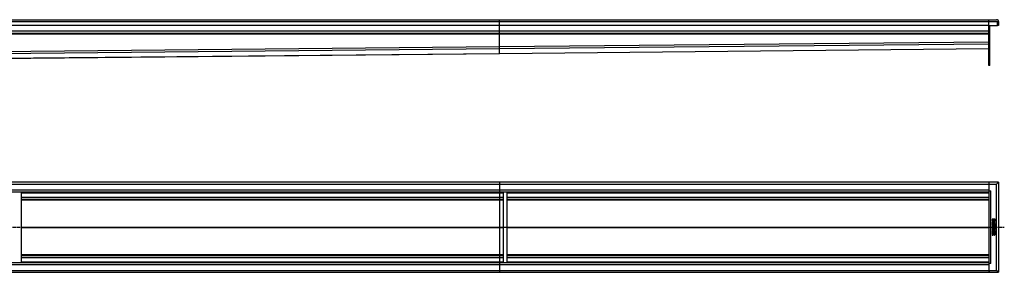
# Model space of a CAD drawing. Units: millimetres. Extents: x -1748 to 1891, y -317 to 257.
# Drawn here: x -153 to 1891, y -274 to 251 of the extents above; entities that cross this region are included whole.
import ezdxf

# ---------------------------------------------------------------- set-up
doc = ezdxf.new("R2010")
doc.units = ezdxf.units.MM
doc.header["$LTSCALE"] = 16.335
doc.linetypes.add('CENTER', pattern=[0.6, 0.375, -0.075, 0.075, -0.075])
doc.layers.get('0').update_dxf_attribs({"linetype": 'CONTINUOUS'})
doc.layers.add('DEFAULT_1', color=7, linetype='CENTER')

msp = doc.modelspace()

# ---------------------------------------------------------------- linework, layer by layer
at = {"color": 9, "linetype": 'Continuous'}
for p, q in [((-1156.7, 247), (1877.3, 247)), ((1859.3, 227.1), (-1158.7, 227.1)), ((1859.3, 221.1), (-1383.7, 221.1)), ((843.3, 195.1), (1859.3, 205.1)), ((1859.3, 223.7), (1861.3, 223.7)), ((1859.3, 222.5), (1861.3, 222.5)), ((-1189.7, 175.1), (843.3, 195.1)), ((-1189.7, 171.1), (843.3, 191.1)), ((843.3, 191.1), (1859.3, 201.1)), ((843.3, 181.2), (1859.3, 191.2)), ((-1189.7, 161.2), (843.3, 181.2)), ((1861.3, 181.7), (1859.3, 181.7)), ((1861.3, 180.5), (1859.3, 180.5)), ((1861.3, 161.1), (1859.3, 161.1)), ((-1156.7, -90.4), (1875.3, -90.4)), ((1875.3, -269.4), (1875.3, -90.4)), ((-1156.7, -102.4), (1859.3, -102.4)), ((-148.7, -108.4), (851.3, -108.4)), ((-148.7, -117.4), (851.3, -117.4)), ((859.3, -108.4), (1859.3, -108.4)), ((859.3, -117.4), (1859.3, -117.4)), ((1863.3, -255.4), (1863.3, -104.4)), ((-148.7, -123), (851.3, -123)), ((859.3, -123), (1859.3, -123)), ((-148.7, -179.5), (851.3, -179.5)), ((-148.7, -180.2), (851.3, -180.2)), ((859.3, -179.5), (1859.3, -179.5)), ((859.3, -180.2), (1859.3, -180.2)), ((-148.7, -236.7), (851.3, -236.7)), ((-148.7, -242.4), (851.3, -242.4)), ((859.3, -236.7), (1859.3, -236.7)), ((859.3, -242.4), (1859.3, -242.4)), ((-1156.7, -257.4), (1859.3, -257.4)), ((-148.7, -251.4), (851.3, -251.4)), ((859.3, -251.4), (1859.3, -251.4)), ((-1156.7, -269.4), (1875.3, -269.4))]:
    msp.add_line(p, q, dxfattribs=at)
at = {"color": 7, "linetype": 'Continuous'}
for p, q in [((-1156.6, 251.1), (1875.3, 251.1)), ((843.3, 195.1), (843.3, 251.1)), ((1859.3, 156.1), (1859.3, 251.1)), ((1877, 239.1), (1877.3, 247)), ((1879.3, 247.1), (1877.3, 247.1)), ((1877.3, 247), (1879.3, 247)), ((1879.3, 247), (1877.3, 247)), ((1879.3, 247), (1879, 239.1)), ((1859.3, 239.1), (-1416.7, 239.1)), ((1859.3, 239.1), (1877, 239.1)), ((1861.3, 156.1), (1861.3, 239.1)), ((1879, 239.1), (1877, 239.2)), ((-1157.3, 223.1), (1859.3, 223.1)), ((843.3, 191.1), (843.3, 195.1)), ((843.3, 194), (843.3, 195.1)), ((843.3, 193.3), (843.3, 194)), ((843.3, 192.1), (843.3, 193.3)), ((843.3, 191.1), (843.3, 192.1)), ((843.3, 181.1), (1859.3, 191.1)), ((843.3, 181.2), (843.3, 191.1)), ((-1189.7, 161.1), (843.3, 181.1)), ((843.3, 181.1), (843.3, 181.2)), ((1861.3, 156.1), (1859.3, 156.1)), ((1879.3, -86.4), (-1156.7, -86.4)), ((843.3, -86.4), (843.3, -106.4)), ((1861.3, -86.2), (1859.3, -86.2)), ((1859.3, -86.3), (1859.3, -86.2)), ((1859.3, -86.4), (1859.3, -273.5)), ((1861.3, -86.2), (1861.3, -86.4)), ((1875.3, -90.4), (1879.3, -86.4)), ((1877.3, -86.4), (1877.3, -86.4)), ((1879.3, -86.4), (1879.2, -86.4)), ((1879.3, -86.4), (1879.3, -273.4)), ((1879.3, -88.4), (1879.3, -88.4)), ((1879.3, -88.4), (1879.3, -88.4)), ((-1156.7, -106.4), (1859.3, -106.4)), ((-148.7, -253.4), (-148.7, -106.4)), ((-148.7, -121.4), (851.3, -121.4)), ((843.3, -106.4), (843.3, -121.4)), ((843.3, -121.4), (843.3, -238.4)), ((851.3, -253.4), (851.3, -106.4)), ((859.3, -253.4), (859.3, -106.4)), ((859.3, -121.4), (1859.3, -121.4)), ((1859.3, -104.4), (1863.3, -104.4)), ((1866.2, -163.4), (1866.2, -165)), ((1872.2, -163.2), (1866.4, -163.2)), ((1872.4, -164.9), (1872.4, -163.4)), ((1866.2, -168.6), (1866.2, -171.6)), ((1866.2, -182.6), (1866.2, -183.4)), ((1872.2, -168.4), (1866.4, -168.4)), ((1866.4, -171.8), (1867.1, -171.9)), ((1872.2, -182.4), (1866.4, -182.4)), ((1866.4, -183.6), (1868.9, -183.6)), ((1866.7, -181.6), (1867.4, -181.3)), ((1867.2, -164.4), (1868.9, -164.4)), ((1867.2, -164.8), (1867.2, -164.4)), ((1867.2, -171.9), (1867.2, -171.9)), ((1867.3, -169.6), (1872.2, -169.6)), ((1867.3, -171.8), (1867.3, -169.6)), ((1872.2, -172.6), (1868.3, -172.6)), ((1868.3, -173.8), (1872.2, -173.8)), ((1872.2, -175.7), (1868.3, -175.7)), ((1868.3, -176.9), (1872.2, -176.9)), ((1868.9, -164.4), (1868.9, -164.9)), ((1868.9, -183.6), (1868.9, -185.3)), ((1869.8, -164.4), (1871.4, -164.4)), ((1869.8, -164.8), (1869.8, -164.4)), ((1869.8, -183.6), (1872.2, -183.6)), ((1869.8, -185.3), (1869.8, -183.6)), ((1871.1, -181.2), (1871.8, -181.6)), ((1871.4, -164.4), (1871.4, -164.9)), ((1872.4, -169.4), (1872.4, -168.6)), ((1872.4, -173.6), (1872.4, -172.7)), ((1872.4, -176.7), (1872.4, -175.9)), ((1872.4, -183.4), (1872.4, -182.6)), ((1866.1, -195.5), (1866.3, -196.3)), ((1866.2, -185.5), (1866.2, -186.3)), ((1866.2, -188.2), (1866.2, -191.1)), ((1866.2, -192.5), (1866.2, -193.4)), ((1868.7, -194), (1866.2, -195.3)), ((1868.9, -185.3), (1866.4, -185.3)), ((1866.4, -186.5), (1872.2, -186.5)), ((1872.2, -188), (1866.4, -188)), ((1866.4, -191.3), (1867, -191.3)), ((1872.2, -192.4), (1866.4, -192.4)), ((1866.4, -193.6), (1868.7, -193.6)), ((1866.5, -196.4), (1868.9, -195.1)), ((1867.2, -189.3), (1868.9, -189.3)), ((1867.2, -191.1), (1867.2, -189.3)), ((1868.7, -193.6), (1868.7, -194)), ((1868.9, -189.3), (1868.9, -190.8)), ((1869.1, -191), (1869.7, -191)), ((1869.7, -193.6), (1871.4, -193.6)), ((1869.7, -193.8), (1869.7, -193.6)), ((1872.2, -185.3), (1869.8, -185.3)), ((1869.9, -189.3), (1871.4, -189.3)), ((1869.9, -190.8), (1869.9, -189.3)), ((1871.4, -189.3), (1871.4, -191)), ((1871.4, -193.6), (1871.4, -193.9)), ((1871.5, -191.2), (1872.1, -191.4)), ((1872.4, -186.3), (1872.4, -185.5)), ((1872.4, -191.2), (1872.4, -188.2)), ((1872.4, -194), (1872.4, -192.5)), ((-148.7, -238.4), (851.3, -238.4)), ((843.3, -238.4), (843.3, -273.4)), ((859.3, -238.4), (1859.3, -238.4)), ((-1156.7, -253.4), (1859.3, -253.4)), ((1863.3, -255.4), (1859.3, -255.4)), ((-1156.7, -273.4), (1879.3, -273.4)), ((1861.3, -273.5), (1859.3, -273.5)), ((1861.3, -273.4), (1861.3, -273.5)), ((1879.3, -273.4), (1875.3, -269.4)), ((1877, -271.1), (1877.3, -271.4)), ((1877.3, -271.4), (1879.3, -273.4)), ((1879.3, -271.4), (1879.3, -271.4)), ((1879.3, -271.4), (1879.3, -271.4)), ((1879.3, -273.4), (1879.3, -273.4))]:
    msp.add_line(p, q, dxfattribs=at)
for centre, radius, start, end in [((1875.3, 247.1), 4.02, 87.5154, 90.0087), ((1875.3, 247.1), 4, 358, 90), ((1875.3, 247.1), 2, 358, 359.2567), ((1875.3, 247.1), 4, 357.9999, 359.5737), ((1870.8, -165.2), 1.76, 270.0695, 295.708)]:
    msp.add_arc(centre, radius, start, end, dxfattribs=at)
for points in [[(1866.4, -163.2), (1866.3, -163.2), (1866.2, -163.3), (1866.2, -163.3)], [(1866.2, -163.3), (1866.2, -163.3), (1866.2, -163.3), (1866.2, -163.4)], [(1872.3, -163.3), (1872.3, -163.3), (1872.2, -163.2), (1872.2, -163.2)], [(1872.4, -163.4), (1872.4, -163.3), (1872.3, -163.3), (1872.3, -163.3)], [(1866.8, -172.9), (1866.3, -173.2), (1866, -173.8), (1866, -174.6)], [(1866, -174.6), (1866, -175), (1866.1, -175.4), (1866.2, -175.6)], [(1866.7, -178.6), (1866.2, -179), (1866, -179.5), (1866, -180.1)], [(1866, -180.1), (1866, -180.6), (1866.2, -181.1), (1866.4, -181.4)], [(1866.2, -165), (1866.2, -165.3), (1866.2, -165.6), (1866.2, -165.8)], [(1866.2, -165.8), (1866.3, -166), (1866.3, -166.2), (1866.4, -166.3)], [(1866.4, -168.4), (1866.3, -168.4), (1866.2, -168.4), (1866.2, -168.4)], [(1866.2, -168.4), (1866.2, -168.4), (1866.2, -168.5), (1866.2, -168.6)], [(1866.2, -171.6), (1866.2, -171.6), (1866.2, -171.7), (1866.2, -171.7)], [(1866.2, -171.7), (1866.2, -171.7), (1866.3, -171.8), (1866.4, -171.8)], [(1866.2, -175.6), (1866.3, -175.9), (1866.5, -176.2), (1866.7, -176.4)], [(1866.4, -182.4), (1866.3, -182.4), (1866.2, -182.4), (1866.2, -182.4)], [(1866.2, -182.4), (1866.2, -182.4), (1866.2, -182.5), (1866.2, -182.6)], [(1866.2, -183.4), (1866.2, -183.5), (1866.2, -183.6), (1866.2, -183.6)], [(1866.2, -183.6), (1866.2, -183.6), (1866.3, -183.6), (1866.4, -183.6)], [(1866.4, -166.3), (1866.4, -166.4), (1866.5, -166.6), (1866.6, -166.7)], [(1866.4, -181.4), (1866.5, -181.6), (1866.6, -181.6), (1866.7, -181.6)], [(1866.6, -166.7), (1866.7, -166.8), (1866.9, -166.9), (1867, -166.9)], [(1866.7, -176.4), (1866.9, -176.6), (1867.1, -176.7), (1867.3, -176.8)], [(1867.8, -178), (1867.3, -178.1), (1866.9, -178.3), (1866.7, -178.6)], [(1866.7, -181.6), (1866.7, -181.6), (1866.7, -181.6), (1866.7, -181.6)], [(1867.4, -172.6), (1867.2, -172.7), (1867, -172.8), (1866.8, -172.9)], [(1867, -166.9), (1867.1, -167), (1867.3, -167.1), (1867.4, -167.1)], [(1867, -174.7), (1867, -174.4), (1867.1, -174.1), (1867.3, -174)], [(1867.3, -175.5), (1867.1, -175.3), (1867, -175.1), (1867, -174.7)], [(1867.1, -171.9), (1867.1, -171.9), (1867.2, -171.9), (1867.2, -171.9)], [(1867.1, -180.3), (1867.1, -180.1), (1867.1, -179.9), (1867.2, -179.8)], [(1867.1, -180.7), (1867.1, -180.6), (1867.1, -180.4), (1867.1, -180.3)], [(1867.4, -181.1), (1867.3, -180.9), (1867.2, -180.8), (1867.1, -180.7)], [(1867.4, -165.7), (1867.2, -165.5), (1867.2, -165.2), (1867.2, -164.8)], [(1867.2, -171.9), (1867.3, -171.9), (1867.3, -171.9), (1867.3, -171.8)], [(1867.2, -179.8), (1867.3, -179.7), (1867.4, -179.5), (1867.5, -179.5)], [(1867.3, -174), (1867.4, -173.9), (1867.4, -173.9), (1867.5, -173.9)], [(1868.3, -175.7), (1867.8, -175.7), (1867.5, -175.6), (1867.3, -175.5)], [(1867.3, -176.8), (1867.6, -176.9), (1867.9, -176.9), (1868.3, -176.9)], [(1868, -166), (1867.7, -166), (1867.5, -165.9), (1867.4, -165.7)], [(1867.4, -167.1), (1867.6, -167.2), (1867.8, -167.2), (1867.9, -167.2)], [(1868.3, -172.6), (1867.9, -172.6), (1867.6, -172.6), (1867.4, -172.6)], [(1867.4, -181.2), (1867.4, -181.2), (1867.4, -181.1), (1867.4, -181.1)], [(1867.4, -181.3), (1867.4, -181.2), (1867.4, -181.2), (1867.4, -181.2)], [(1867.5, -173.9), (1867.5, -173.9), (1867.6, -173.8), (1867.7, -173.8)], [(1867.5, -179.5), (1868, -179.2), (1868.6, -179.1), (1869.5, -179.1)], [(1867.7, -173.8), (1867.7, -173.8), (1867.8, -173.8), (1867.9, -173.8)], [(1869.4, -177.8), (1868.8, -177.8), (1868.2, -177.9), (1867.8, -178)], [(1867.9, -167.2), (1868.3, -167.2), (1868.6, -167.1), (1868.9, -166.9)], [(1867.9, -173.8), (1868, -173.8), (1868.1, -173.8), (1868.3, -173.8)], [(1868.7, -165.7), (1868.5, -165.9), (1868.3, -166), (1868, -166)], [(1868.9, -164.9), (1868.9, -165.3), (1868.8, -165.5), (1868.7, -165.7)], [(1868.9, -166.9), (1869.1, -166.7), (1869.3, -166.4), (1869.4, -166.1)], [(1869.4, -166.1), (1869.6, -166.4), (1869.7, -166.6), (1870, -166.8)], [(1870.8, -178), (1870.4, -177.9), (1869.9, -177.8), (1869.4, -177.8)], [(1869.5, -179.1), (1870.8, -179.1), (1871.5, -179.5), (1871.5, -180.1)], [(1869.8, -165.2), (1869.8, -165.1), (1869.8, -165), (1869.8, -164.8)], [(1869.9, -165.5), (1869.9, -165.4), (1869.8, -165.3), (1869.8, -165.2)], [(1870.2, -165.7), (1870.1, -165.6), (1870, -165.6), (1869.9, -165.5)], [(1870, -166.8), (1870.2, -166.9), (1870.4, -167), (1870.8, -167)], [(1870.6, -165.8), (1870.5, -165.8), (1870.3, -165.7), (1870.2, -165.7)], [(1871.3, -165.4), (1871.2, -165.7), (1871, -165.8), (1870.6, -165.8)], [(1871.8, -178.5), (1871.5, -178.3), (1871.2, -178.1), (1870.8, -178)], [(1871.2, -180.9), (1871.1, -181), (1871.1, -181), (1871, -181.1)], [(1871, -181.1), (1871, -181.1), (1871, -181.1), (1871, -181.1)], [(1871, -181.1), (1871, -181.2), (1871, -181.2), (1871.1, -181.2)], [(1871.5, -180.1), (1871.5, -180.4), (1871.4, -180.6), (1871.2, -180.9)], [(1871.4, -165.2), (1871.4, -165.3), (1871.4, -165.4), (1871.3, -165.4)], [(1871.4, -164.9), (1871.4, -165), (1871.4, -165.1), (1871.4, -165.2)], [(1871.5, -166.8), (1871.8, -166.7), (1872, -166.5), (1872.1, -166.3)], [(1872.3, -179.2), (1872.2, -178.9), (1872, -178.7), (1871.8, -178.5)], [(1871.8, -181.6), (1871.9, -181.6), (1872, -181.6), (1872.1, -181.4)], [(1871.8, -181.6), (1871.8, -181.6), (1871.8, -181.6), (1871.8, -181.6)], [(1872.1, -166.3), (1872.2, -166.3), (1872.2, -166.2), (1872.2, -166.1)], [(1872.1, -181.4), (1872.2, -181.2), (1872.3, -181), (1872.4, -180.8)], [(1872.2, -166.1), (1872.3, -166), (1872.3, -165.9), (1872.3, -165.8)], [(1872.3, -168.4), (1872.3, -168.4), (1872.2, -168.4), (1872.2, -168.4)], [(1872.2, -169.6), (1872.2, -169.6), (1872.3, -169.6), (1872.3, -169.6)], [(1872.3, -172.6), (1872.3, -172.6), (1872.2, -172.6), (1872.2, -172.6)], [(1872.2, -173.8), (1872.2, -173.8), (1872.3, -173.8), (1872.3, -173.8)], [(1872.3, -175.7), (1872.3, -175.7), (1872.2, -175.7), (1872.2, -175.7)], [(1872.2, -176.9), (1872.2, -176.9), (1872.3, -176.9), (1872.3, -176.9)], [(1872.3, -182.4), (1872.3, -182.4), (1872.2, -182.4), (1872.2, -182.4)], [(1872.2, -183.6), (1872.2, -183.6), (1872.3, -183.6), (1872.3, -183.6)], [(1872.3, -165.4), (1872.3, -165.3), (1872.4, -165.1), (1872.4, -164.9)], [(1872.3, -165.8), (1872.3, -165.7), (1872.3, -165.6), (1872.3, -165.4)], [(1872.4, -168.6), (1872.4, -168.5), (1872.3, -168.4), (1872.3, -168.4)], [(1872.3, -169.6), (1872.3, -169.6), (1872.4, -169.5), (1872.4, -169.4)], [(1872.4, -172.7), (1872.4, -172.7), (1872.3, -172.6), (1872.3, -172.6)], [(1872.3, -173.8), (1872.3, -173.7), (1872.4, -173.7), (1872.4, -173.6)], [(1872.4, -175.9), (1872.4, -175.8), (1872.3, -175.8), (1872.3, -175.7)], [(1872.3, -176.9), (1872.3, -176.8), (1872.4, -176.8), (1872.4, -176.7)], [(1872.5, -180.1), (1872.5, -179.8), (1872.4, -179.5), (1872.3, -179.2)], [(1872.4, -182.6), (1872.4, -182.5), (1872.3, -182.4), (1872.3, -182.4)], [(1872.3, -183.6), (1872.3, -183.6), (1872.4, -183.5), (1872.4, -183.4)], [(1872.4, -180.8), (1872.5, -180.5), (1872.5, -180.3), (1872.5, -180.1)], [(1873.1, -173.4), (1873, -173.6), (1872.9, -173.7), (1872.9, -173.9)], [(1872.9, -173.9), (1872.9, -174.1), (1873, -174.2), (1873.1, -174.4)], [(1873.1, -175.1), (1873, -175.2), (1872.9, -175.4), (1872.9, -175.6)], [(1872.9, -175.6), (1872.9, -175.7), (1873, -175.9), (1873.1, -176)], [(1873.6, -173.3), (1873.4, -173.3), (1873.2, -173.3), (1873.1, -173.4)], [(1873.1, -174.4), (1873.2, -174.5), (1873.4, -174.5), (1873.6, -174.5)], [(1873.6, -174.9), (1873.4, -174.9), (1873.2, -175), (1873.1, -175.1)], [(1873.1, -176), (1873.2, -176.1), (1873.4, -176.2), (1873.6, -176.2)], [(1874, -173.5), (1873.9, -173.3), (1873.7, -173.3), (1873.6, -173.3)], [(1873.6, -174.5), (1873.7, -174.5), (1873.9, -174.5), (1874, -174.4)], [(1874, -175.1), (1873.9, -175), (1873.7, -174.9), (1873.6, -174.9)], [(1873.6, -176.2), (1873.7, -176.2), (1873.9, -176.1), (1874, -176)], [(1874.2, -173.9), (1874.2, -173.7), (1874.1, -173.6), (1874, -173.5)], [(1874, -174.4), (1874.1, -174.2), (1874.2, -174.1), (1874.2, -173.9)], [(1874.2, -175.6), (1874.2, -175.4), (1874.1, -175.2), (1874, -175.1)], [(1874, -176), (1874.1, -175.9), (1874.2, -175.7), (1874.2, -175.6)], [(1866.2, -195.3), (1866.1, -195.4), (1866, -195.4), (1866, -195.4)], [(1866, -195.4), (1866, -195.4), (1866, -195.4), (1866, -195.5)], [(1866, -195.5), (1866, -195.5), (1866, -195.5), (1866.1, -195.5)], [(1866.4, -185.3), (1866.3, -185.3), (1866.2, -185.3), (1866.2, -185.3)], [(1866.2, -185.3), (1866.2, -185.3), (1866.2, -185.4), (1866.2, -185.5)], [(1866.2, -186.3), (1866.2, -186.4), (1866.2, -186.5), (1866.2, -186.5)], [(1866.2, -186.5), (1866.2, -186.5), (1866.3, -186.5), (1866.4, -186.5)], [(1866.4, -188), (1866.3, -188), (1866.2, -188), (1866.2, -188.1)], [(1866.2, -188.1), (1866.2, -188.1), (1866.2, -188.1), (1866.2, -188.2)], [(1866.2, -191.1), (1866.2, -191.2), (1866.2, -191.3), (1866.2, -191.3)], [(1866.2, -191.3), (1866.2, -191.3), (1866.3, -191.3), (1866.4, -191.3)], [(1866.4, -192.4), (1866.3, -192.4), (1866.2, -192.4), (1866.2, -192.4)], [(1866.2, -192.4), (1866.2, -192.4), (1866.2, -192.5), (1866.2, -192.5)], [(1866.2, -193.4), (1866.2, -193.5), (1866.2, -193.5), (1866.2, -193.5)], [(1866.2, -193.5), (1866.2, -193.5), (1866.3, -193.6), (1866.4, -193.6)], [(1866.3, -196.3), (1866.3, -196.4), (1866.3, -196.5), (1866.4, -196.5)], [(1866.4, -196.5), (1866.4, -196.5), (1866.5, -196.5), (1866.5, -196.4)], [(1867, -191.3), (1867.1, -191.3), (1867.1, -191.3), (1867.1, -191.3)], [(1867.1, -191.3), (1867.2, -191.3), (1867.2, -191.2), (1867.2, -191.1)], [(1868.9, -190.8), (1868.9, -190.8), (1868.9, -190.9), (1869, -190.9)], [(1868.9, -195.1), (1869.1, -195.5), (1869.3, -195.7), (1869.6, -195.9)], [(1869, -190.9), (1869, -190.9), (1869, -191), (1869.1, -191)], [(1869.6, -195.9), (1869.8, -196), (1870.2, -196.1), (1870.6, -196.1)], [(1869.7, -191), (1869.8, -191), (1869.9, -190.9), (1869.9, -190.9)], [(1869.9, -194.6), (1869.7, -194.5), (1869.7, -194.2), (1869.7, -193.8)], [(1869.9, -190.9), (1869.9, -190.9), (1869.9, -190.8), (1869.9, -190.8)], [(1870.6, -194.9), (1870.3, -194.9), (1870, -194.8), (1869.9, -194.6)], [(1871.3, -194.7), (1871.1, -194.8), (1870.9, -194.9), (1870.6, -194.9)], [(1870.6, -196.1), (1871.3, -196.1), (1871.8, -195.8), (1872.1, -195.3)], [(1871.4, -193.9), (1871.4, -194.3), (1871.4, -194.5), (1871.3, -194.7)], [(1871.4, -191), (1871.4, -191.1), (1871.4, -191.1), (1871.4, -191.1)], [(1871.4, -191.1), (1871.4, -191.2), (1871.5, -191.2), (1871.5, -191.2)], [(1872.1, -191.4), (1872.2, -191.4), (1872.2, -191.4), (1872.3, -191.4)], [(1872.1, -195.3), (1872.2, -195.2), (1872.3, -195), (1872.3, -194.8)], [(1872.3, -185.3), (1872.3, -185.3), (1872.2, -185.3), (1872.2, -185.3)], [(1872.2, -186.5), (1872.2, -186.5), (1872.3, -186.5), (1872.3, -186.5)], [(1872.3, -188.1), (1872.3, -188), (1872.2, -188), (1872.2, -188)], [(1872.3, -192.4), (1872.3, -192.4), (1872.2, -192.4), (1872.2, -192.4)], [(1872.4, -185.5), (1872.4, -185.4), (1872.3, -185.3), (1872.3, -185.3)], [(1872.3, -186.5), (1872.3, -186.5), (1872.4, -186.4), (1872.4, -186.3)], [(1872.4, -188.2), (1872.4, -188.1), (1872.3, -188.1), (1872.3, -188.1)], [(1872.3, -191.4), (1872.3, -191.4), (1872.4, -191.3), (1872.4, -191.2)], [(1872.4, -192.5), (1872.4, -192.5), (1872.3, -192.4), (1872.3, -192.4)], [(1872.3, -194.8), (1872.3, -194.6), (1872.4, -194.3), (1872.4, -194)]]:
    msp.add_open_spline(points, degree=3, dxfattribs=at)
at = {"layer": 'DEFAULT_1', "color": 7, "linetype": 'CENTER'}
msp.add_line((-1206.7, -179.9), (1891.2, -179.9), dxfattribs=at)

doc.saveas('drawing.dxf')
